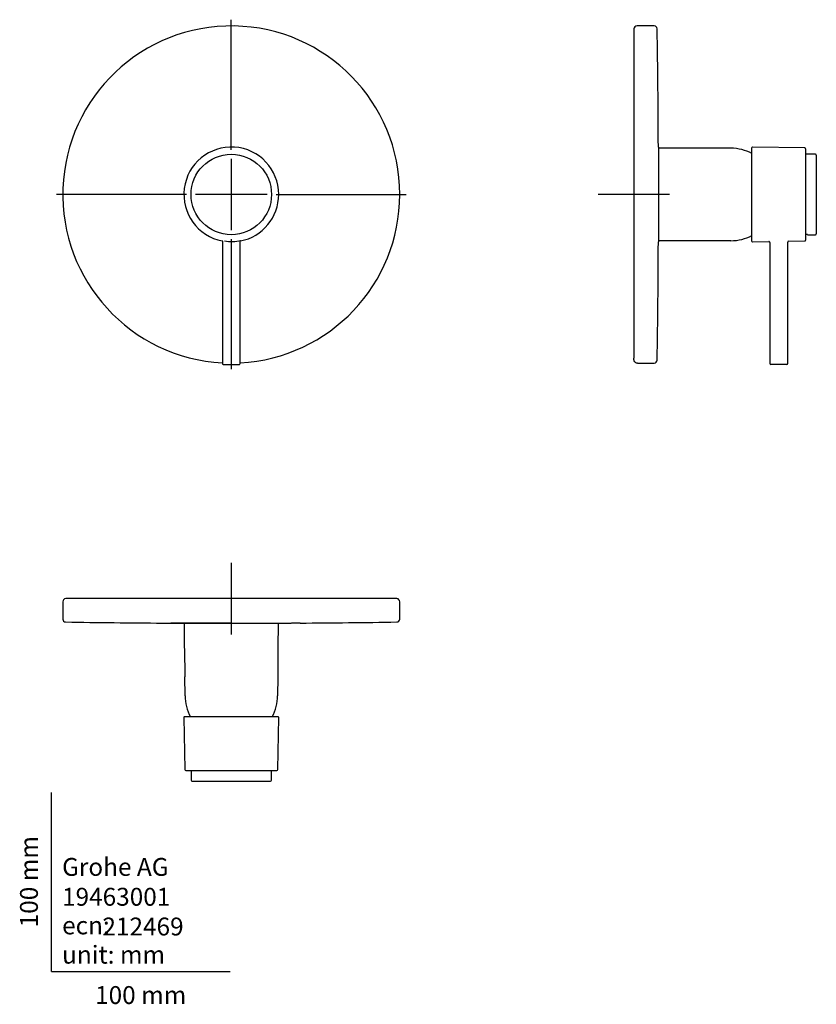
# Model space of a CAD drawing. Units: millimetres. Extents: x -18 to 428, y -18 to 532.
import ezdxf
from ezdxf.enums import TextEntityAlignment as Align
from ezdxf.lldxf.tags import DXFTag

# ---------------------------------------------------------------- set-up
doc = ezdxf.new("R2010")
doc.units = ezdxf.units.MM
for name, color, linetype in [('$DDT_AUDIT_GENERATED_(60)', 7, 'Continuous'), ('$DDT_AUDIT_GENERATED_(6B)', 7, 'Continuous'), ('$DDT_AUDIT_GENERATED_(6D)', 7, 'Continuous'), ('$DDT_AUDIT_GENERATED_(93)', 7, 'Continuous'), ('Default', 7, 'Continuous'), ('DV1_Standard', 7, 'Continuous'), ('DV2_Standard', 7, 'Continuous'), ('DV3_Standard', 7, 'Continuous')]:
    doc.layers.add(name, color=color, linetype=linetype)
doc.styles.add('SEACAD_seiso_ttf', font='seiso.ttf')
tags = doc.linetypes.add('CENTER2', pattern=[28.575, 19.05, -3.175, 3.175, -3.175]).pattern_tags.tags
tags[10:11] = [DXFTag(74, 4), DXFTag(75, 0), DXFTag(340, '0'), DXFTag(46, 0.0), DXFTag(50, 0.0), DXFTag(44, 0.0), DXFTag(45, 0.0)]
tags[8:9] = [DXFTag(74, 4), DXFTag(75, 0), DXFTag(340, '0'), DXFTag(46, 0.0), DXFTag(50, 0.0), DXFTag(44, 0.0), DXFTag(45, 0.0)]
tags[6:7] = [DXFTag(74, 4), DXFTag(75, 0), DXFTag(340, '0'), DXFTag(46, 0.0), DXFTag(50, 0.0), DXFTag(44, 0.0), DXFTag(45, 0.0)]
tags[4:5] = [DXFTag(74, 4), DXFTag(75, 0), DXFTag(340, '0'), DXFTag(46, 0.0), DXFTag(50, 0.0), DXFTag(44, 0.0), DXFTag(45, 0.0)]

# ---------------------------------------------------------------- blocks, each defined once
blk = doc.blocks.new('SE')
at = {"layer": '$DDT_AUDIT_GENERATED_(60)', "color": 7, "linetype": 'Continuous'}
for p, q in [((95.6, 408.26), (95.6, 339.87)), ((105.6, 339.87), (105.6, 408.26)), ((96.1, 339.37), (105.1, 339.37))]:
    blk.add_line(p, q, dxfattribs=at)
for centre, radius, start, end in [((100.6, 434.46), 26.51, 0, 258.9772), ((100.6, 434.46), 26.51, 281.0154, 0), ((95.14, 408.29), 0.458, 355.4406, 60.1237), ((100.6, 432.08), 23.94, 260.6876, 283.0216), ((106.07, 408.29), 0.463, 120.5892, 184.6905), ((96.1, 339.87), 0.5, 180, 270), ((105.1, 339.87), 0.5, 270, 0)]:
    blk.add_arc(centre, radius, start, end, dxfattribs=at)
at = {"layer": '$DDT_AUDIT_GENERATED_(6B)', "color": 7, "linetype": 'Continuous'}
blk.add_circle((100.6, 434.46), 22.5, dxfattribs=at)
at = {"layer": '$DDT_AUDIT_GENERATED_(6D)', "color": 7, "linetype": 'Continuous'}
for start, end in [(0, 266.959), (273.041, 0)]:
    blk.add_arc((100.6, 434.44), 94.25, start, end, dxfattribs=at)
at = {"layer": 'DV1_Standard', "color": 7, "linetype": 'CENTER2'}
for p, q in [((100.6, 459.44), (100.6, 532.19)), ((100.6, 454.44), (100.6, 414.44)), ((75.6, 434.44), (2.85, 434.44)), ((120.6, 434.44), (80.6, 434.44)), ((125.6, 434.44), (198.35, 434.44)), ((100.6, 409.44), (100.6, 336.69))]:
    blk.add_line(p, q, dxfattribs=at)
blk = doc.blocks.new('SE1')
at = {"layer": '$DDT_AUDIT_GENERATED_(60)', "color": 7, "linetype": 'Continuous'}
for p, q in [((391.87, 408.24), (391.87, 460.67)), ((421.38, 460.46), (392.18, 460.97)), ((421.87, 459.96), (421.87, 408.95)), ((392.18, 407.94), (401.38, 408.1)), ((401.87, 407.6), (401.87, 339.87)), ((411.87, 339.87), (411.87, 407.8)), ((412.35, 408.29), (421.38, 408.45)), ((411.37, 339.37), (402.37, 339.37))]:
    blk.add_line(p, q, dxfattribs=at)
for centre, radius, start, end in [((392.17, 460.67), 0.3, 89, 180), ((421.37, 459.96), 0.5, 0, 89), ((392.17, 408.24), 0.3, 180, 271), ((401.37, 407.6), 0.5, 0, 91), ((412.37, 407.79), 0.5, 91, 180), ((421.37, 408.95), 0.5, 271, 0), ((402.37, 339.87), 0.5, 180, 270), ((411.37, 339.87), 0.5, 270, 0)]:
    blk.add_arc(centre, radius, start, end, dxfattribs=at)
at = {"layer": '$DDT_AUDIT_GENERATED_(6B)', "color": 7, "linetype": 'Continuous'}
for p, q in [((427.37, 456.96), (421.87, 456.96)), ((427.87, 456.46), (427.87, 412.46)), ((422.87, 412.07), (421.87, 412.07)), ((422.87, 412.07), (422.87, 411.96)), ((422.87, 411.96), (427.37, 411.96))]:
    blk.add_line(p, q, dxfattribs=at)
for centre, start, end in [((427.37, 456.46), 0, 90), ((427.37, 412.46), 270, 0)]:
    blk.add_arc(centre, 0.5, start, end, dxfattribs=at)
at = {"layer": '$DDT_AUDIT_GENERATED_(6D)', "color": 7, "linetype": 'Continuous'}
for p, q in [((337.24, 528.69), (327.56, 528.69)), ((325.76, 526.98), (325.76, 342.87)), ((339.5, 460.99), (339.5, 446.94)), ((339.5, 441.94), (339.5, 407.89)), ((325.76, 342.07), (325.76, 342.9)), ((325.76, 342.87), (325.76, 342.86)), ((325.77, 341.92), (325.76, 342.07)), ((327.76, 340.24), (327.76, 340.19)), ((327.76, 340.19), (337.24, 340.19))]:
    blk.add_line(p, q, dxfattribs=at)
for centre, radius, start, end in [((327.56, 526.89), 1.8, 90, 173.596), ((337.24, 527.09), 1.6, 0.885, 90), ((326.76, 526.98), 1, 173.596, 180), ((-5660.44, 434.44), 6000, 0.253535, 0.885014), ((-5660.44, 434.44), 6000, 359.114986, 359.746465), ((327.59, 342.13), 1.83, 186.4594, 239.1483), ((337.24, 341.79), 1.6, 270, 359.115), ((327.68, 342.3), 2.03, 239.4325, 266.4949)]:
    blk.add_arc(centre, radius, start, end, dxfattribs=at)
blk.add_open_spline([(327.56, 340.27), (327.62, 340.27), (327.67, 340.26), (327.74, 340.25), (327.76, 340.25), (327.76, 340.24)], degree=3, knots=[0, 0, 0, 0, 0.5, 0.5, 1, 1, 1, 1], dxfattribs=at)
at = {"layer": '$DDT_AUDIT_GENERATED_(93)', "color": 7, "linetype": 'Continuous'}
for start, end in [(62.3447, 89.5), (270.5, 297.6553)]:
    blk.add_arc((379.86, 434.44), 25.88, start, end, dxfattribs=at)
at = {"layer": 'DV2_Standard', "color": 7, "linetype": 'Continuous'}
for p, q in [((325.76, 460.31), (325.76, 408.56)), ((380.09, 460.31), (339.5, 460.31)), ((339.5, 446.91), (339.5, 442)), ((380.09, 408.56), (339.5, 408.56))]:
    blk.add_line(p, q, dxfattribs=at)
at = {"layer": 'DV2_Standard', "color": 7, "linetype": 'CENTER2'}
for p, q in [((325.76, 454.44), (325.76, 414.44)), ((345.76, 434.44), (305.76, 434.44))]:
    blk.add_line(p, q, dxfattribs=at)
blk = doc.blocks.new('SE2')
at = {"layer": '$DDT_AUDIT_GENERATED_(60)', "color": 7, "linetype": 'Continuous'}
for p, q in [((74.09, 142.04), (74.59, 112.84)), ((126.81, 142.35), (74.39, 142.35)), ((126.61, 112.84), (127.11, 142.04)), ((75.09, 112.35), (126.11, 112.35))]:
    blk.add_line(p, q, dxfattribs=at)
for centre, radius, start, end in [((74.39, 142.05), 0.3, 90, 181), ((126.81, 142.05), 0.3, 359, 90), ((75.09, 112.85), 0.5, 181, 270), ((126.11, 112.85), 0.5, 270, 359)]:
    blk.add_arc(centre, radius, start, end, dxfattribs=at)
at = {"layer": '$DDT_AUDIT_GENERATED_(6B)', "color": 7, "linetype": 'Continuous'}
for p, q in [((78.1, 112.35), (78.1, 106.85)), ((123.1, 106.85), (123.1, 112.35)), ((78.6, 106.35), (122.6, 106.35))]:
    blk.add_line(p, q, dxfattribs=at)
for centre, start, end in [((78.6, 106.85), 180, 270), ((122.6, 106.85), 270, 0)]:
    blk.add_arc(centre, 0.5, start, end, dxfattribs=at)
at = {"layer": '$DDT_AUDIT_GENERATED_(6D)', "color": 7, "linetype": 'Continuous'}
for p, q in [((6.35, 206.66), (6.35, 196.98)), ((193.14, 208.46), (8.06, 208.46)), ((194.85, 196.98), (194.85, 206.66)), ((74.05, 194.72), (127.15, 194.72))]:
    blk.add_line(p, q, dxfattribs=at)
for centre, radius, start, end in [((8.15, 206.66), 1.8, 96.404, 180), ((8.06, 207.46), 1, 90, 96.404), ((193.14, 207.46), 1, 83.596, 90), ((193.05, 206.66), 1.8, 0, 83.596), ((7.95, 196.98), 1.6, 180, 269.115), ((100.6, 6194.66), 6000, 269.114986, 269.63235), ((100.6, 6194.66), 6000, 269.680097, 269.746465), ((100.6, 6194.66), 6000, 270.253535, 270.319903), ((100.6, 6194.66), 6000, 270.36765, 270.885014), ((193.25, 196.98), 1.6, 270.885, 0)]:
    blk.add_arc(centre, radius, start, end, dxfattribs=at)
at = {"layer": '$DDT_AUDIT_GENERATED_(93)', "color": 7, "linetype": 'Continuous'}
for p, q in [((74.49, 180.71), (74.37, 194.72)), ((126.83, 194.72), (126.71, 180.71)), ((74.73, 154.13), (74.63, 164.72)), ((126.57, 164.72), (126.47, 154.13))]:
    blk.add_line(p, q, dxfattribs=at)
for start, end in [(180.5, 207.6553), (332.3447, 359.5)]:
    blk.add_arc((100.6, 154.36), 25.88, start, end, dxfattribs=at)
at = {"layer": 'DV3_Standard', "color": 7, "linetype": 'CENTER2'}
for p, q in [((100.6, 228.46), (100.6, 188.46)), ((120.6, 208.46), (80.6, 208.46))]:
    blk.add_line(p, q, dxfattribs=at)
at = {"layer": 'DV3_Standard', "color": 7, "linetype": 'Continuous'}
for p, q in [((62.03, 194.78), (66.68, 194.66)), ((100.6, 194.66), (66.68, 194.66)), ((66.68, 194.66), (100.6, 194.66)), ((139.17, 194.78), (134.21, 194.75)), ((74.49, 180.64), (74.63, 164.72)), ((126.71, 180.64), (126.57, 164.72))]:
    blk.add_line(p, q, dxfattribs=at)

msp = doc.modelspace()

# ---------------------------------------------------------------- linework, layer by layer
at = {"layer": 'Default', "color": 7, "linetype": 'Continuous'}
for q in [(0, 100), (100, 0)]:
    msp.add_line((0, 0), q, dxfattribs=at)

# ---------------------------------------------------------------- block references
at = {"layer": 'Default'}
for name in ['SE', 'SE1', 'SE2']:
    msp.add_blockref(name, (0, 0), dxfattribs=at)

# ---------------------------------------------------------------- texts
at = {"layer": 'Default', "color": 7, "linetype": 'Continuous', "style": 'SEACAD_seiso_ttf'}
msp.add_text('100 mm', height=10, rotation=90, dxfattribs=at).set_placement((-17.62, 24.62), align=Align.TOP_LEFT)
for s, p in [('Grohe AG^J', (5.94, 63.42)), ('19463001', (5.9, 46.72)), ('ecn: ', (5.94, 30.7)), ('212469', (28.49, 30.09)), ('unit: mm', (5.94, 14.33)), ('100 mm', (24.39, -8.24))]:
    msp.add_text(s, height=10, dxfattribs=at).set_placement(p, align=Align.TOP_LEFT)

doc.saveas('drawing.dxf')
